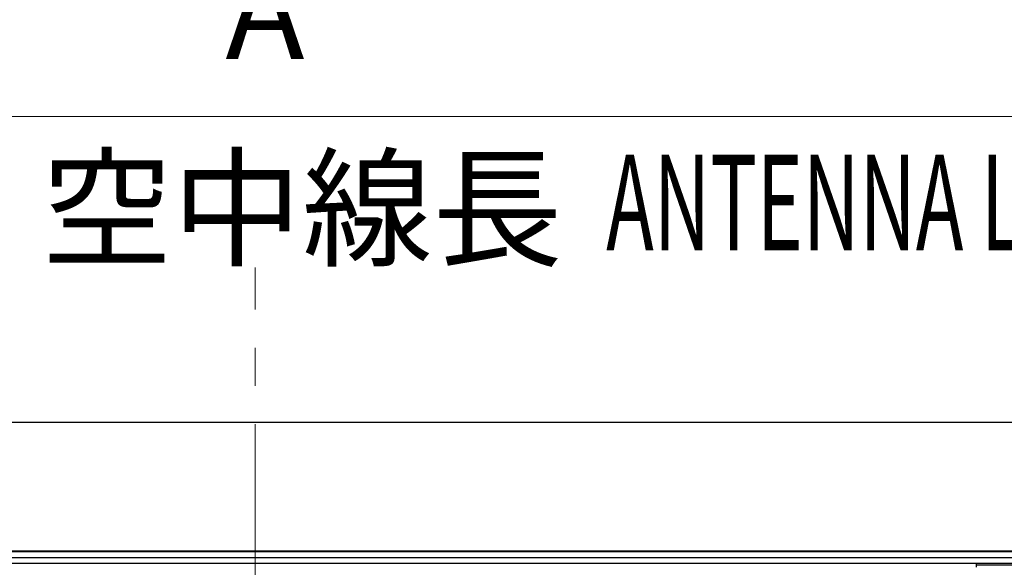
# Model space of a CAD drawing. Units: millimetres. Extents: x -3695 to -117, y 63 to 2593.
# Drawn here: x -2339 to -2081, y 1267 to 1411 of the extents above; entities that cross this region are included whole.
import ezdxf

# ---------------------------------------------------------------- set-up
doc = ezdxf.new("R2010")
doc.units = ezdxf.units.MM
doc.header["$LTSCALE"] = 10
doc.linetypes.add('CENTER', pattern=[9, 6, -1, 1, -1])
doc.layers.get('0').update_dxf_attribs({"lineweight": 25})
doc.layers.add('1', color=4, linetype='Continuous', lineweight=15)
doc.layers.add('4', color=4, linetype='Continuous', lineweight=15)
doc.styles.get("Standard").update_dxf_attribs({"font": 'simplex.shx', "bigfont": 'extfont.shx'})
doc.dimstyles.new('FURUNO$0', dxfattribs={"dimtxt": 3, "dimasz": 2.5, "dimexe": 1, "dimexo": 1, "dimgap": 1.5, "dimtad": 3, "dimdec": 5, "dimdsep": 46, "dimtxsty": 'Standard', "dimblk": 'OPEN30', "dimcen": 0, "dimclrd": 256, "dimclre": 256, "dimclrt": 4, "dimadec": 4, "dimazin": 2, "dimtm": 1e-09, "dimtfac": 0.8, "dimtdec": 5, "dimtmove": 0, "dimatfit": 0, "dimldrblk": 'OPEN30', "dimfxl": 0, "dimtvp": 1, "dimtolj": 1, "dimlwd": -1, "dimlwe": -1, "dimarcsym": 0})

# ---------------------------------------------------------------- blocks, each defined once
blk = doc.blocks.new('_Open30')
at = {"color": 0, "lineweight": -2}
for p, q in [((-1, 0.268), (0, 0)), ((0, 0), (-1, -0.268)), ((0, 0), (-1, 0))]:
    blk.add_line(p, q, dxfattribs=at)
blk = doc.blocks.new('*D8')
at = {"layer": '1'}
for p, q in [((-2976.15, 1265.5), (-2976.15, 1395.63)), ((-1578.98, 1265.5), (-1578.98, 1395.63)), ((-2956.15, 1385.63), (-1598.98, 1385.63))]:
    blk.add_line(p, q, dxfattribs=at)
at = {"layer": 'Defpoints', "color": 0}
for p in [(-1578.98, 1385.63), (-2976.15, 1255.5), (-1578.98, 1255.5)]:
    blk.add_point(p, dxfattribs=at)
at = {"layer": '1', "xscale": 20, "yscale": 20, "zscale": 20, "rotation": 180}
blk.add_blockref('_Open30', (-2976.15, 1385.63), dxfattribs=at)
at = {"layer": '1', "xscale": 20, "yscale": 20, "zscale": 20}
blk.add_blockref('_Open30', (-1578.98, 1385.63), dxfattribs=at)
at = {"layer": '1', "insert": (-2275, 1413.13), "char_height": 25, "attachment_point": 5}
blk.add_mtext('\\A1;A', dxfattribs=at)

msp = doc.modelspace()

# ---------------------------------------------------------------- linework, layer by layer
at = {"color": 6, "linetype": 'Continuous'}
for p, q in [((-2731.578625, 1305.499314), (-1731.578625, 1305.499314)), ((-1917.565004, 1271.733926), (-2637.565004, 1271.733926)), ((-1917.565004, 1268.499314), (-2637.565004, 1268.499314)), ((-2088.565004, 1267.499361), (-2088.565004, 1268.499298))]:
    msp.add_line(p, q, dxfattribs=at)
at = {"color": 8, "linetype": 'Continuous'}
for p, q in [((-1917.565004, 1271.519385), (-2637.565004, 1271.519385)), ((-1917.565004, 1270.019523), (-2637.565004, 1270.019523)), ((-1917.565004, 1269.999314), (-2637.565004, 1269.999314)), ((-1917.565004, 1268.025482), (-2088.576254, 1268.025482))]:
    msp.add_line(p, q, dxfattribs=at)
at = {"layer": '4', "linetype": 'CENTER'}
msp.add_line((-2277.565004, 615), (-2277.565004, 1345.999994), dxfattribs=at)

# ---------------------------------------------------------------- texts
at = {"layer": '1'}
msp.add_text('空中線長', height=25, dxfattribs=at).set_placement((-2333.427898, 1349.014347))
at = {"layer": '1', "width": 0.6}
msp.add_text('ANTENNA LENGTH', height=25, dxfattribs=at).set_placement((-2185.565004, 1350.563396))

# ---------------------------------------------------------------- dimensions: what is measured, and where the dimension line sits
at = {"layer": '1'}
dim = msp.add_linear_dim(base=(-1578.976272, 1385.625641), p1=(-2976.153737, 1255.499314), p2=(-1578.976272, 1255.499314), text='A', dimstyle='FURUNO$0', override={"dimscale": 10, "dimtxt": 2.5, "dimasz": 2, "dimclrt": 256}, dxfattribs=at)
dim.commit()
dim.dimension.update_dxf_attribs({"geometry": '*D8', "text_midpoint": (-2275, 1385.625641), "dimtype": 160})

doc.saveas('drawing.dxf')
